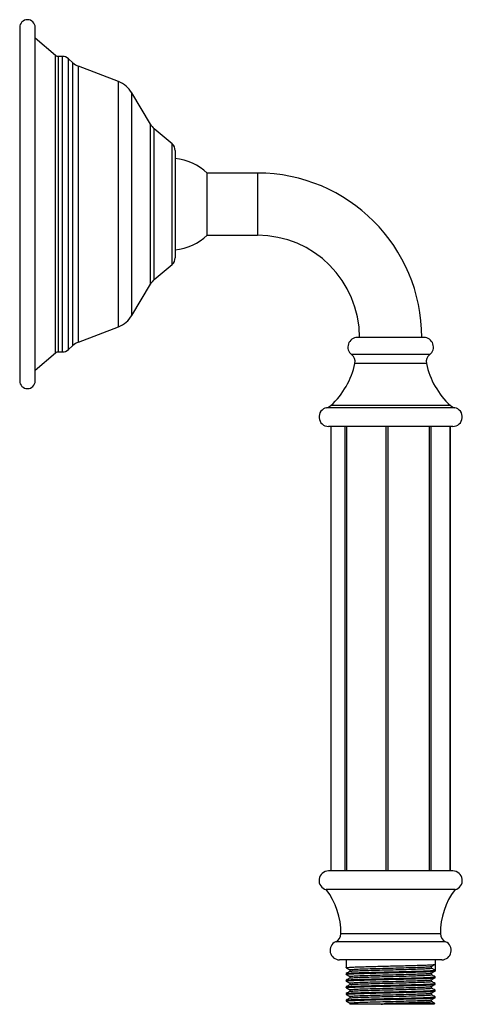
# Model space of a CAD drawing. Units: millimetres. Extents: x -133 to -33, y -19 to 203.
import ezdxf

# ---------------------------------------------------------------- set-up
doc = ezdxf.new("R2010")
doc.units = ezdxf.units.MM

msp = doc.modelspace()

# ---------------------------------------------------------------- linework, layer by layer
at = {"color": 7, "linetype": 'Continuous', "lineweight": 25}
for p, q in [((-132.87, 201.25), (-132.87, 121.75)), ((-129.37, 121.75), (-129.37, 201.25)), ((-124.79, 194.98), (-129.37, 198.81)), ((-123.26, 194.75), (-124.14, 194.75)), ((-120.89, 193.3), (-121.91, 194.23)), ((-110.63, 189.06), (-119.64, 192.53)), ((-103.44, 179.48), (-107.63, 186.52)), ((-98.58, 175.06), (-102.59, 178.47)), ((-97.87, 173.54), (-97.87, 149.46)), ((-79.37, 168.5), (-90.67, 168.5)), ((-90.67, 154.5), (-90.67, 168.5)), ((-90.67, 154.5), (-79.37, 154.5)), ((-102.59, 144.53), (-98.58, 147.94)), ((-107.63, 136.48), (-103.44, 143.52)), ((-119.64, 130.47), (-110.63, 133.94)), ((-41.87, 131.5), (-56.87, 131.5)), ((-121.91, 128.77), (-120.89, 129.7)), ((-129.37, 124.19), (-124.79, 128.02)), ((-124.14, 128.25), (-123.26, 128.25)), ((-35.37, 111.5), (-63.37, 111.5)), ((-62.83, 111.5), (-62.83, 11.5)), ((-62.81, 111.5), (-62.81, 11.5)), ((-59.59, 11.5), (-59.59, 111.5)), ((-59.33, 111.5), (-59.33, 11.5)), ((-50.41, 11.5), (-50.41, 111.5)), ((-50.02, 111.5), (-50.02, 11.5)), ((-40.62, 11.5), (-40.62, 111.5)), ((-40.33, 111.5), (-40.33, 11.5)), ((-35.96, 11.5), (-35.96, 111.5)), ((-35.91, 11.5), (-35.91, 111.5)), ((-35.37, 11.5), (-63.37, 11.5)), ((-34.87, 7.3), (-63.87, 7.3)), ((-37.87, -8.5), (-60.87, -8.5)), ((-59.37, -8.5), (-59.37, -10.26)), ((-39.37, -8.5), (-39.37, -11.01)), ((-58.56, -10.73), (-58.56, -11.1)), ((-40.18, -10.35), (-40.18, -9.98)), ((-39.37, -10.82), (-40.18, -10.35)), ((-59.37, -11.57), (-59.37, -11.76)), ((-59.37, -13.07), (-59.37, -13.26)), ((-58.56, -12.23), (-58.56, -12.6)), ((-40.18, -11.85), (-40.18, -11.48)), ((-40.18, -13.35), (-40.18, -12.98)), ((-39.37, -12.51), (-39.37, -12.32)), ((-59.37, -14.57), (-59.37, -14.76)), ((-58.56, -13.73), (-58.56, -14.1)), ((-58.56, -15.23), (-58.56, -15.6)), ((-40.18, -14.85), (-40.18, -14.48)), ((-39.37, -14.01), (-39.37, -13.82)), ((-39.37, -15.51), (-39.37, -15.32)), ((-59.37, -16.07), (-59.37, -16.26)), ((-59.37, -17.57), (-59.37, -17.76)), ((-58.56, -16.73), (-58.56, -17.1)), ((-40.18, -16.35), (-40.18, -15.98)), ((-40.18, -17.85), (-40.18, -17.48)), ((-39.37, -17.01), (-39.37, -16.82)), ((-58.56, -18.23), (-58.56, -18.5)), ((-39.43, -18.5), (-39.48, -18.25))]:
    msp.add_line(p, q, dxfattribs=at)
at = {"color": 8, "linetype": 'Continuous', "lineweight": 25}
for p, q in [((-124.79, 128.02), (-124.79, 194.98)), ((-124.14, 128.25), (-124.14, 194.75)), ((-123.26, 128.25), (-123.26, 194.75)), ((-121.91, 128.77), (-121.91, 194.23)), ((-120.89, 129.7), (-120.89, 193.3)), ((-119.64, 130.47), (-119.64, 192.53)), ((-110.63, 133.94), (-110.63, 189.06)), ((-107.63, 136.48), (-107.63, 186.52)), ((-103.44, 143.52), (-103.44, 179.48)), ((-102.59, 144.53), (-102.59, 178.47)), ((-98.58, 147.94), (-98.58, 175.06)), ((-79.37, 168.5), (-79.37, 154.5)), ((-40.58, 127.67), (-58.16, 127.67)), ((-41.33, 125.66), (-57.41, 125.66)), ((-34.96, 115.72), (-63.78, 115.72)), ((-35.93, 116.21), (-62.81, 116.21)), ((-36.99, -4.43), (-61.75, -4.43)), ((-38.17, -2.63), (-60.58, -2.63))]:
    msp.add_line(p, q, dxfattribs=at)
at = {"color": 7, "linetype": 'Continuous', "lineweight": 25}
for centre, radius, start, end in [((-131.12, 201.25), 1.75, 360, 180), ((-124.14, 195.75), 1, 230.1317, 270), ((-123.26, 192.75), 2, 47.7263, 90), ((-118.2, 196.26), 4, 227.7263, 248.9246), ((-112.78, 183.46), 6, 30.7355, 68.9246), ((-100, 181.52), 4, 210.7355, 229.6355), ((-99.87, 173.54), 2, 0, 49.6355), ((-98.93, 159.8), 12, 46.4891, 84.9231), ((-79.37, 131.5), 37, 0, 90), ((-98.93, 163.2), 12, 275.0769, 313.5109), ((-79.37, 131.5), 23, 0, 90), ((-99.87, 149.46), 2, 310.3645, 0), ((-100, 141.48), 4, 130.3645, 149.2645), ((-112.78, 139.54), 6, 291.0754, 329.2645), ((-56.87, 129.37), 2.13, 90, 232.7476), ((-41.87, 129.37), 2.13, 307.2524, 90), ((-123.26, 130.25), 2, 270, 312.2737), ((-118.2, 126.74), 4, 111.0754, 132.2737), ((-124.14, 127.25), 1, 90, 129.8683), ((-59.37, 126.08), 2, 347.871, 52.7476), ((-39.37, 126.08), 2, 127.2524, 192.129), ((-75.01, 129.44), 18, 312.6833, 347.871), ((-23.73, 129.44), 18, 192.129, 227.3167), ((-131.12, 121.75), 1.75, 180, 0), ((-63.37, 113.63), 2.13, 101.1085, 270), ((-64.17, 117.68), 2, 281.1085, 312.6833), ((-34.57, 117.68), 2, 227.3167, 258.8915), ((-35.37, 113.63), 2.13, 270, 78.8915), ((-63.37, 9.37), 2.13, 90, 256.4236), ((-35.37, 9.37), 2.13, 283.5764, 90), ((-76.57, -2.43), 16, 359.2626, 37.4428), ((-22.17, -2.43), 16, 142.5572, 180.7374), ((-60.87, -6.37), 2.13, 114.3758, 270), ((-62.57, -2.61), 2, 294.3758, 359.2626), ((-36.17, -2.61), 2, 180.7374, 245.6242), ((-37.87, -6.37), 2.13, 270, 65.6242)]:
    msp.add_arc(centre, radius, start, end, dxfattribs=at)
for points, knots in [([(-59.33, -10.27), (-59.35, -10.26), (-59.43, -10.25), (-59.22, -10.21), (-58.68, -10.16), (-57.73, -10.12), (-56.49, -10.07), (-54.97, -10.02), (-53.22, -9.98), (-51.33, -9.93), (-49.37, -9.88), (-47.41, -9.84), (-45.52, -9.79), (-43.77, -9.74), (-42.25, -9.7), (-41, -9.65), (-40.08, -9.6), (-39.48, -9.55), (-39.41, -9.52), (-39.37, -9.51)], [0, 0, 0, 0, 0.012344, 0.073473, 0.135801, 0.198129, 0.259258, 0.320387, 0.382715, 0.445043, 0.506172, 0.567301, 0.629629, 0.691957, 0.753086, 0.814215, 0.876543, 0.938871, 1, 1, 1, 1]), ([(-59.33, -11.77), (-59.35, -11.76), (-59.43, -11.75), (-59.22, -11.71), (-58.68, -11.66), (-57.73, -11.62), (-56.49, -11.57), (-54.97, -11.52), (-53.22, -11.48), (-51.33, -11.43), (-49.37, -11.38), (-47.41, -11.34), (-45.52, -11.29), (-43.77, -11.24), (-42.25, -11.2), (-41, -11.15), (-40.08, -11.1), (-39.48, -11.05), (-39.41, -11.02), (-39.37, -11.01)], [0, 0, 0, 0, 0.012344, 0.073473, 0.135801, 0.198129, 0.259258, 0.320387, 0.382715, 0.445043, 0.506172, 0.567301, 0.629629, 0.691957, 0.753086, 0.814215, 0.876543, 0.938871, 1, 1, 1, 1]), ([(-59.36, -10.27), (-59.23, -10.34), (-58.96, -10.5), (-58.69, -10.65), (-58.56, -10.73)], [0, 0, 0, 0, 0.5051852, 1, 1, 1, 1]), ([(-59.33, -11.56), (-59.3, -11.55), (-59.23, -11.52), (-58.66, -11.48), (-57.74, -11.43), (-56.49, -11.38), (-54.97, -11.34), (-53.22, -11.29), (-51.33, -11.24), (-49.37, -11.2), (-47.41, -11.15), (-45.52, -11.1), (-43.77, -11.05), (-42.25, -11.01), (-41, -10.96), (-40.08, -10.91), (-39.48, -10.87), (-39.41, -10.84), (-39.37, -10.82)], [0, 0, 0, 0, 0.049641, 0.113572, 0.177503, 0.240205, 0.302906, 0.366837, 0.430768, 0.49347, 0.556171, 0.620102, 0.684033, 0.746735, 0.809436, 0.873367, 0.937299, 1, 1, 1, 1]), ([(-58.56, -10.73), (-58.5, -10.71), (-58.38, -10.67), (-57.41, -10.6), (-55.94, -10.54), (-54.02, -10.48), (-51.78, -10.41), (-49.37, -10.35), (-46.96, -10.29), (-44.72, -10.22), (-42.79, -10.16), (-41.34, -10.1), (-40.47, -10.05), (-40.36, -10.01), (-40.32, -10)], [0, 0, 0, 0, 0.085987, 0.173468, 0.259455, 0.345442, 0.432923, 0.51891, 0.604897, 0.692378, 0.778365, 0.864352, 0.951833, 1, 1, 1, 1]), ([(-58.51, -11.09), (-58.45, -11.07), (-58.34, -11.04), (-57.41, -10.97), (-56.01, -10.92), (-54.28, -10.86), (-52.38, -10.8), (-50.69, -10.76), (-48.89, -10.71), (-46.96, -10.67), (-44.72, -10.6), (-42.8, -10.54), (-41.33, -10.48), (-40.36, -10.41), (-40.24, -10.37), (-40.18, -10.35)], [0, 0, 0, 0, 0.069989, 0.155444, 0.239438, 0.312226, 0.386405, 0.46006, 0.493114, 0.577109, 0.662563, 0.746557, 0.830551, 0.916006, 1, 1, 1, 1]), ([(-40.24, -10), (-40.11, -9.92), (-39.84, -9.77), (-39.57, -9.61), (-39.43, -9.53)], [0, 0, 0, 0, 0.499997, 1, 1, 1, 1]), ([(-40.24, -11.5), (-40.11, -11.42), (-39.84, -11.27), (-39.57, -11.11), (-39.43, -11.03)], [0, 0, 0, 0, 0.499997, 1, 1, 1, 1]), ([(-59.33, -13.27), (-59.35, -13.26), (-59.43, -13.25), (-59.22, -13.21), (-58.68, -13.16), (-57.73, -13.12), (-56.49, -13.07), (-54.97, -13.02), (-53.22, -12.98), (-51.33, -12.93), (-49.37, -12.88), (-47.41, -12.84), (-45.52, -12.79), (-43.77, -12.74), (-42.25, -12.7), (-41, -12.65), (-40.08, -12.6), (-39.48, -12.55), (-39.41, -12.52), (-39.37, -12.51)], [0, 0, 0, 0, 0.012344, 0.073473, 0.135801, 0.198129, 0.259258, 0.320387, 0.382715, 0.445043, 0.506172, 0.567301, 0.629629, 0.691957, 0.753086, 0.814215, 0.876543, 0.938871, 1, 1, 1, 1]), ([(-58.55, -11.09), (-58.69, -11.17), (-58.96, -11.33), (-59.23, -11.48), (-59.36, -11.56)], [0, 0, 0, 0, 0.499986, 1, 1, 1, 1]), ([(-59.36, -11.77), (-59.23, -11.84), (-58.96, -12), (-58.69, -12.15), (-58.56, -12.23)], [0, 0, 0, 0, 0.505185, 1, 1, 1, 1]), ([(-58.55, -12.59), (-58.69, -12.67), (-58.96, -12.83), (-59.23, -12.98), (-59.36, -13.06)], [0, 0, 0, 0, 0.499986, 1, 1, 1, 1]), ([(-59.36, -13.27), (-59.23, -13.34), (-58.96, -13.5), (-58.69, -13.65), (-58.56, -13.73)], [0, 0, 0, 0, 0.5051852, 1, 1, 1, 1]), ([(-59.33, -13.06), (-59.3, -13.05), (-59.23, -13.02), (-58.66, -12.98), (-57.74, -12.93), (-56.49, -12.88), (-54.97, -12.84), (-53.22, -12.79), (-51.33, -12.74), (-49.37, -12.7), (-47.41, -12.65), (-45.52, -12.6), (-43.77, -12.55), (-42.25, -12.51), (-41.01, -12.46), (-40.07, -12.41), (-39.51, -12.37), (-39.32, -12.33), (-39.39, -12.31), (-39.4, -12.31)], [0, 0, 0, 0, 0.049002, 0.11211, 0.175218, 0.237112, 0.299006, 0.362114, 0.425223, 0.487117, 0.549011, 0.612119, 0.675227, 0.737121, 0.799016, 0.862124, 0.925232, 0.987126, 1, 1, 1, 1]), ([(-58.56, -12.23), (-58.5, -12.21), (-58.38, -12.17), (-57.41, -12.1), (-55.94, -12.04), (-54.02, -11.98), (-51.78, -11.91), (-49.37, -11.85), (-46.96, -11.79), (-44.72, -11.72), (-42.79, -11.66), (-41.34, -11.6), (-40.47, -11.55), (-40.36, -11.51), (-40.32, -11.5)], [0, 0, 0, 0, 0.085986, 0.173468, 0.259455, 0.345442, 0.432923, 0.51891, 0.604897, 0.692378, 0.778365, 0.864352, 0.951833, 1, 1, 1, 1]), ([(-58.56, -13.73), (-58.5, -13.71), (-58.38, -13.67), (-57.41, -13.6), (-55.94, -13.54), (-54.02, -13.48), (-51.78, -13.41), (-49.37, -13.35), (-46.96, -13.29), (-44.72, -13.22), (-42.79, -13.16), (-41.34, -13.1), (-40.47, -13.05), (-40.36, -13.01), (-40.32, -13)], [0, 0, 0, 0, 0.0859868, 0.1734682, 0.259455, 0.3454418, 0.4329232, 0.51891, 0.6048969, 0.6923783, 0.7783651, 0.8643519, 0.9518333, 1, 1, 1, 1]), ([(-58.51, -12.59), (-58.45, -12.57), (-58.34, -12.54), (-57.41, -12.47), (-56.01, -12.42), (-54.28, -12.36), (-52.38, -12.3), (-50.69, -12.26), (-48.89, -12.21), (-46.96, -12.17), (-44.72, -12.1), (-42.8, -12.04), (-41.31, -11.98), (-40.43, -11.91), (-40.08, -11.87), (-40.21, -11.84), (-40.23, -11.84)], [0, 0, 0, 0, 0.0690228, 0.1532969, 0.2361311, 0.3079135, 0.3810685, 0.4537063, 0.4863036, 0.5691379, 0.6534119, 0.7362461, 0.8190804, 0.9033544, 0.9861886, 1, 1, 1, 1]), ([(-40.24, -13), (-40.11, -12.92), (-39.84, -12.77), (-39.57, -12.61), (-39.43, -12.53)], [0, 0, 0, 0, 0.499997, 1, 1, 1, 1]), ([(-39.38, -12.31), (-39.51, -12.23), (-39.78, -12.08), (-40.05, -11.92), (-40.18, -11.85)], [0, 0, 0, 0, 0.505511, 1, 1, 1, 1]), ([(-59.33, -14.77), (-59.35, -14.76), (-59.43, -14.75), (-59.22, -14.71), (-58.68, -14.66), (-57.73, -14.62), (-56.49, -14.57), (-54.97, -14.52), (-53.22, -14.48), (-51.33, -14.43), (-49.37, -14.38), (-47.41, -14.34), (-45.52, -14.29), (-43.77, -14.24), (-42.25, -14.2), (-41, -14.15), (-40.08, -14.1), (-39.48, -14.05), (-39.41, -14.02), (-39.37, -14.01)], [0, 0, 0, 0, 0.012344, 0.073473, 0.135801, 0.198129, 0.259258, 0.320387, 0.382715, 0.445043, 0.506172, 0.567301, 0.629629, 0.691957, 0.753086, 0.814215, 0.876543, 0.938871, 1, 1, 1, 1]), ([(-58.55, -14.09), (-58.69, -14.17), (-58.96, -14.33), (-59.23, -14.48), (-59.36, -14.56)], [0, 0, 0, 0, 0.499986, 1, 1, 1, 1]), ([(-59.36, -14.77), (-59.23, -14.84), (-58.96, -15), (-58.69, -15.15), (-58.56, -15.23)], [0, 0, 0, 0, 0.505185, 1, 1, 1, 1]), ([(-59.33, -14.56), (-59.3, -14.55), (-59.23, -14.52), (-58.66, -14.48), (-57.74, -14.43), (-56.49, -14.38), (-54.97, -14.34), (-53.22, -14.29), (-51.33, -14.24), (-49.37, -14.2), (-47.41, -14.15), (-45.52, -14.1), (-43.77, -14.05), (-42.25, -14.01), (-41.01, -13.96), (-40.07, -13.91), (-39.51, -13.87), (-39.32, -13.83), (-39.39, -13.81), (-39.4, -13.81)], [0, 0, 0, 0, 0.049002, 0.11211, 0.175218, 0.237112, 0.299006, 0.362114, 0.425223, 0.487117, 0.549011, 0.612119, 0.675227, 0.737121, 0.799016, 0.862124, 0.925232, 0.987126, 1, 1, 1, 1]), ([(-59.33, -16.06), (-59.3, -16.05), (-59.23, -16.02), (-58.66, -15.98), (-57.74, -15.93), (-56.49, -15.88), (-54.97, -15.84), (-53.22, -15.79), (-51.33, -15.74), (-49.37, -15.7), (-47.41, -15.65), (-45.52, -15.6), (-43.77, -15.55), (-42.25, -15.51), (-41.01, -15.46), (-40.07, -15.41), (-39.51, -15.37), (-39.32, -15.33), (-39.39, -15.31), (-39.4, -15.31)], [0, 0, 0, 0, 0.049002, 0.11211, 0.175218, 0.237112, 0.299006, 0.362114, 0.425223, 0.487117, 0.549011, 0.612119, 0.675227, 0.737121, 0.799016, 0.862124, 0.925232, 0.987126, 1, 1, 1, 1]), ([(-58.56, -15.23), (-58.56, -15.23), (-58.66, -15.21), (-58.3, -15.17), (-57.43, -15.1), (-55.94, -15.04), (-54.02, -14.98), (-51.78, -14.91), (-49.37, -14.85), (-46.96, -14.79), (-44.72, -14.72), (-42.79, -14.66), (-41.34, -14.6), (-40.47, -14.55), (-40.36, -14.51), (-40.32, -14.5)], [0, 0, 0, 0, 0.0000005, 0.0859873, 0.1734686, 0.2594554, 0.3454422, 0.4329235, 0.5189103, 0.6048971, 0.6923784, 0.7783652, 0.8643519, 0.9518333, 1, 1, 1, 1]), ([(-58.56, -14.1), (-58.5, -14.08), (-58.38, -14.04), (-57.41, -13.97), (-56.01, -13.92), (-54.28, -13.86), (-52.38, -13.8), (-50.69, -13.76), (-48.89, -13.71), (-46.96, -13.67), (-44.72, -13.6), (-42.8, -13.54), (-41.31, -13.48), (-40.43, -13.41), (-40.08, -13.37), (-40.21, -13.34), (-40.23, -13.34)], [0, 0, 0, 0, 0.081706, 0.164832, 0.246537, 0.317342, 0.3895, 0.461149, 0.493302, 0.575008, 0.658134, 0.739839, 0.821545, 0.904671, 0.986377, 1, 1, 1, 1]), ([(-58.51, -15.59), (-58.45, -15.57), (-58.34, -15.54), (-57.41, -15.47), (-56.01, -15.42), (-54.28, -15.36), (-52.38, -15.3), (-50.69, -15.26), (-48.89, -15.21), (-46.96, -15.17), (-44.72, -15.1), (-42.8, -15.04), (-41.31, -14.98), (-40.43, -14.91), (-40.08, -14.87), (-40.21, -14.84), (-40.23, -14.84)], [0, 0, 0, 0, 0.069023, 0.153297, 0.236131, 0.307913, 0.381068, 0.453706, 0.486304, 0.569138, 0.653412, 0.736246, 0.81908, 0.903354, 0.986189, 1, 1, 1, 1]), ([(-40.24, -14.5), (-40.11, -14.42), (-39.84, -14.27), (-39.57, -14.11), (-39.43, -14.03)], [0, 0, 0, 0, 0.499997, 1, 1, 1, 1]), ([(-39.38, -13.81), (-39.51, -13.73), (-39.78, -13.58), (-40.05, -13.42), (-40.18, -13.35)], [0, 0, 0, 0, 0.505511, 1, 1, 1, 1]), ([(-39.38, -15.31), (-39.51, -15.23), (-39.78, -15.08), (-40.05, -14.92), (-40.18, -14.85)], [0, 0, 0, 0, 0.505511, 1, 1, 1, 1]), ([(-59.33, -16.27), (-59.35, -16.26), (-59.43, -16.25), (-59.22, -16.21), (-58.68, -16.16), (-57.73, -16.12), (-56.49, -16.07), (-54.97, -16.02), (-53.22, -15.98), (-51.33, -15.93), (-49.37, -15.88), (-47.41, -15.84), (-45.52, -15.79), (-43.77, -15.74), (-42.25, -15.7), (-41, -15.65), (-40.08, -15.6), (-39.48, -15.55), (-39.41, -15.52), (-39.37, -15.51)], [0, 0, 0, 0, 0.012344, 0.073473, 0.135801, 0.198129, 0.259258, 0.320387, 0.382715, 0.445043, 0.506172, 0.567301, 0.629629, 0.691957, 0.753086, 0.814215, 0.876543, 0.938871, 1, 1, 1, 1]), ([(-59.33, -17.77), (-59.35, -17.76), (-59.43, -17.75), (-59.22, -17.71), (-58.68, -17.66), (-57.73, -17.62), (-56.49, -17.57), (-54.97, -17.52), (-53.22, -17.48), (-51.33, -17.43), (-49.37, -17.38), (-47.41, -17.34), (-45.52, -17.29), (-43.77, -17.24), (-42.25, -17.2), (-41, -17.15), (-40.08, -17.1), (-39.48, -17.05), (-39.41, -17.02), (-39.37, -17.01)], [0, 0, 0, 0, 0.012344, 0.073473, 0.135801, 0.198129, 0.259258, 0.320387, 0.382715, 0.445043, 0.506172, 0.567301, 0.629629, 0.691957, 0.753086, 0.814215, 0.876543, 0.938871, 1, 1, 1, 1]), ([(-58.55, -15.59), (-58.69, -15.67), (-58.96, -15.83), (-59.23, -15.98), (-59.36, -16.06)], [0, 0, 0, 0, 0.4999862, 1, 1, 1, 1]), ([(-59.36, -16.27), (-59.23, -16.34), (-58.96, -16.5), (-58.69, -16.65), (-58.56, -16.73)], [0, 0, 0, 0, 0.505185, 1, 1, 1, 1]), ([(-58.55, -17.09), (-58.69, -17.17), (-58.96, -17.33), (-59.23, -17.48), (-59.36, -17.56)], [0, 0, 0, 0, 0.499986, 1, 1, 1, 1]), ([(-59.33, -17.56), (-59.3, -17.55), (-59.23, -17.52), (-58.66, -17.48), (-57.74, -17.43), (-56.49, -17.38), (-54.97, -17.34), (-53.22, -17.29), (-51.33, -17.24), (-49.37, -17.2), (-47.41, -17.15), (-45.52, -17.1), (-43.77, -17.05), (-42.25, -17.01), (-41.01, -16.96), (-40.07, -16.91), (-39.51, -16.87), (-39.32, -16.83), (-39.39, -16.81), (-39.4, -16.81)], [0, 0, 0, 0, 0.049002, 0.11211, 0.175218, 0.237112, 0.299006, 0.362114, 0.425223, 0.487117, 0.549011, 0.612119, 0.675227, 0.737121, 0.799016, 0.862124, 0.925232, 0.987126, 1, 1, 1, 1]), ([(-58.56, -16.73), (-58.5, -16.71), (-58.38, -16.67), (-57.41, -16.6), (-55.94, -16.54), (-54.02, -16.48), (-51.78, -16.41), (-49.37, -16.35), (-46.96, -16.29), (-44.72, -16.22), (-42.79, -16.16), (-41.34, -16.1), (-40.47, -16.05), (-40.36, -16.01), (-40.32, -16)], [0, 0, 0, 0, 0.0859868, 0.1734682, 0.259455, 0.3454418, 0.4329232, 0.51891, 0.6048969, 0.6923783, 0.7783651, 0.8643519, 0.9518333, 1, 1, 1, 1]), ([(-58.56, -17.1), (-58.5, -17.08), (-58.38, -17.04), (-57.41, -16.97), (-56.01, -16.92), (-54.28, -16.86), (-52.38, -16.8), (-50.69, -16.76), (-48.89, -16.71), (-46.96, -16.67), (-44.72, -16.6), (-42.8, -16.54), (-41.31, -16.48), (-40.43, -16.41), (-40.08, -16.37), (-40.21, -16.34), (-40.23, -16.34)], [0, 0, 0, 0, 0.081706, 0.164832, 0.246537, 0.317342, 0.3895, 0.461149, 0.493302, 0.575008, 0.658134, 0.739839, 0.821545, 0.904671, 0.986377, 1, 1, 1, 1]), ([(-58.56, -18.23), (-58.5, -18.21), (-58.38, -18.17), (-57.41, -18.1), (-55.94, -18.04), (-54.02, -17.98), (-51.78, -17.91), (-49.37, -17.85), (-46.96, -17.79), (-44.72, -17.72), (-42.79, -17.66), (-41.34, -17.6), (-40.47, -17.55), (-40.36, -17.51), (-40.32, -17.5)], [0, 0, 0, 0, 0.085987, 0.173468, 0.259455, 0.345442, 0.432923, 0.51891, 0.604897, 0.692378, 0.778365, 0.864352, 0.951833, 1, 1, 1, 1]), ([(-40.24, -16), (-40.11, -15.92), (-39.84, -15.77), (-39.57, -15.61), (-39.43, -15.53)], [0, 0, 0, 0, 0.499997, 1, 1, 1, 1]), ([(-40.24, -17.5), (-40.11, -17.42), (-39.84, -17.27), (-39.57, -17.11), (-39.43, -17.03)], [0, 0, 0, 0, 0.499997, 1, 1, 1, 1]), ([(-39.38, -16.81), (-39.51, -16.73), (-39.78, -16.58), (-40.05, -16.42), (-40.18, -16.35)], [0, 0, 0, 0, 0.505511, 1, 1, 1, 1]), ([(-59.36, -17.77), (-59.23, -17.84), (-58.96, -18), (-58.69, -18.15), (-58.56, -18.23)], [0, 0, 0, 0, 0.505185, 1, 1, 1, 1]), ([(-51.47, -18.5), (-51.71, -18.5), (-52.45, -18.5), (-53.62, -18.5), (-54.92, -18.5), (-56.06, -18.5), (-57.03, -18.5), (-57.66, -18.5), (-58.14, -18.5), (-58.44, -18.5), (-58.6, -18.5), (-58.55, -18.5), (-58.55, -18.5)], [0, 0, 0, 0, 0.061032, 0.185124, 0.309216, 0.433308, 0.557399, 0.684087, 0.745119, 0.869211, 0.993303, 1, 1, 1, 1]), ([(-51.47, -18.5), (-51.37, -18.48), (-51.18, -18.44), (-50.89, -18.37), (-50.6, -18.31), (-50.4, -18.27), (-50.31, -18.25)], [0, 0, 0, 0, 0.257119, 0.499976, 0.75493, 1, 1, 1, 1]), ([(-39.48, -18.5), (-39.49, -18.5), (-39.5, -18.5), (-40.14, -18.5), (-41.27, -18.5), (-42.84, -18.5), (-44.76, -18.5), (-46.92, -18.5), (-49.22, -18.5), (-50.72, -18.5), (-51.47, -18.5)], [0, 0, 0, 0, 0.094517, 0.223812, 0.352728, 0.482102, 0.611513, 0.740483, 0.870069, 1, 1, 1, 1]), ([(-50.31, -18.25), (-50, -18.24), (-48.89, -18.21), (-46.96, -18.17), (-44.72, -18.1), (-42.8, -18.04), (-41.31, -17.98), (-40.43, -17.91), (-40.08, -17.87), (-40.21, -17.84), (-40.23, -17.84)], [0, 0, 0, 0, 0.05967, 0.211299, 0.365565, 0.517194, 0.668823, 0.823089, 0.974718, 1, 1, 1, 1]), ([(-50.31, -18.25), (-49.52, -18.25), (-47.94, -18.25), (-45.61, -18.25), (-43.51, -18.25), (-41.75, -18.25), (-40.44, -18.25), (-39.62, -18.25), (-39.54, -18.25), (-39.5, -18.25)], [0, 0, 0, 0, 0.144808, 0.289431, 0.434008, 0.578112, 0.722447, 0.867072, 1, 1, 1, 1]), ([(-39.5, -18.24), (-39.59, -18.19), (-39.82, -18.05), (-40.05, -17.92), (-40.18, -17.85)], [0, 0, 0, 0, 0.4179117, 1, 1, 1, 1])]:
    msp.add_open_spline(points, degree=3, knots=knots, dxfattribs=at)

doc.saveas('drawing.dxf')
